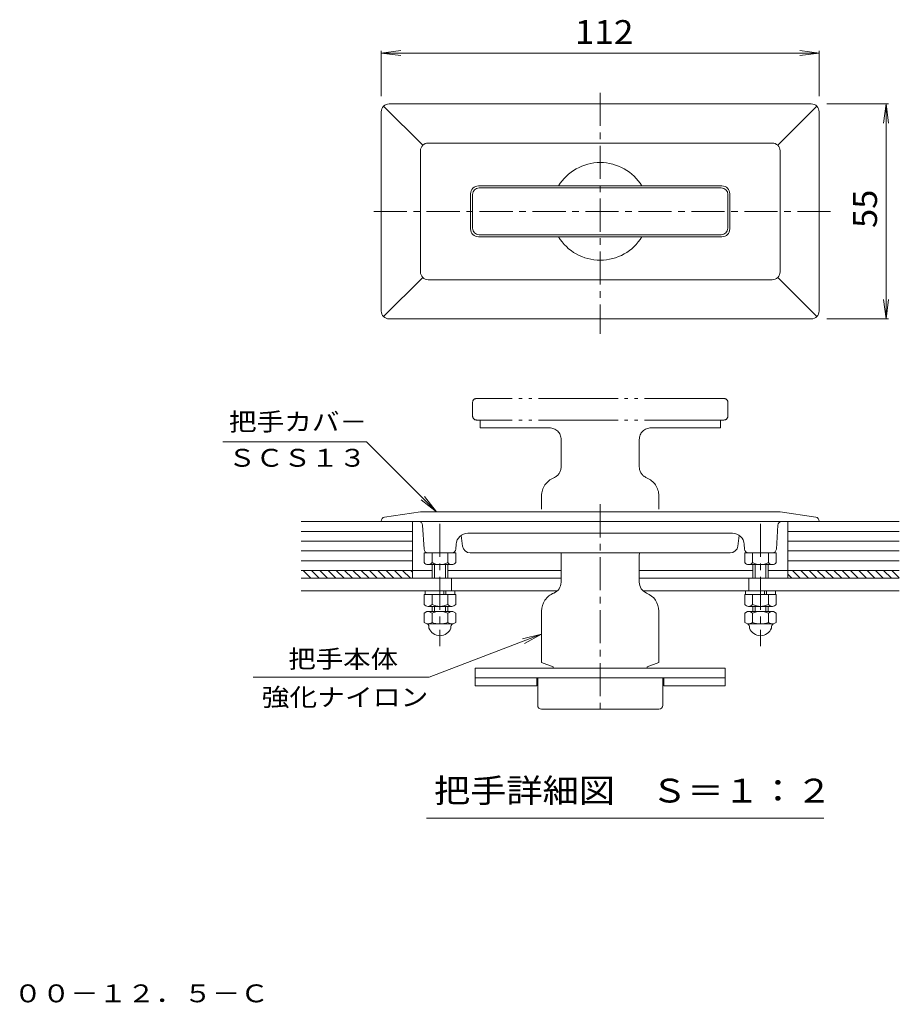
# Model space of a CAD drawing. Units: millimetres. Extents: x -762 to 887, y -685 to 642.
# Drawn here: x 48 to 611, y -685 to -55 of the extents above; entities that cross this region are included whole.
import ezdxf

# ---------------------------------------------------------------- set-up
doc = ezdxf.new("R2010")
doc.units = ezdxf.units.MM
doc.header["$LTSCALE"] = 5
doc.linetypes.add('JWW_CENTER1', pattern=[6.773333, 4.233333, -0.846667, 0.846667, -0.846667])
doc.linetypes.add('JWW_PHANTOM2', pattern=[13.546667, 10.16, -0.846667, 0.423333, -0.846667, 0.423333, -0.846667])
for name, color, linetype in [('D-0', 7, 'Continuous'), ('D-2', 7, 'Continuous'), ('D-3', 7, 'Continuous'), ('D-4', 7, 'Continuous'), ('D-5', 7, 'Continuous'), ('D-A', 7, 'Continuous'), ('D-D', 7, 'Continuous'), ('D-F', 7, 'Continuous'), ('F-0ﾚｲﾔ', 7, 'Continuous')]:
    doc.layers.add(name, color=color, linetype=linetype)
doc.styles.add('ＭＳ ゴシック', font='txt', dxfattribs={"height": 1})

msp = doc.modelspace()

# ---------------------------------------------------------------- linework, layer by layer
at = {"layer": 'D-0', "color": 4, "linetype": 'JWW_CENTER1', "lineweight": 9}
for p, q in [((419.5, -101.49), (419.5, -255.65)), ((274.64, -177.39), (567.93, -177.39))]:
    msp.add_line(p, q, dxfattribs=at)
at = {"layer": 'D-0', "color": 4, "linetype": 'Continuous', "lineweight": 9}
for p, q in [((280.97, -110.1), (305.97, -135.1)), ((284.5, -108.64), (554.5, -108.64)), ((558.04, -110.1), (533.04, -135.1)), ((279.5, -241.14), (279.5, -113.64)), ((559.5, -241.14), (559.5, -113.64)), ((309.5, -133.64), (529.5, -133.64)), ((304.5, -138.64), (304.5, -216.14)), ((534.5, -216.14), (534.5, -138.64)), ((497.38, -161.14), (341.63, -161.14)), ((336.63, -188.64), (336.63, -166.14)), ((502.38, -188.64), (502.38, -166.14)), ((497.38, -193.64), (341.63, -193.64)), ((280.97, -244.68), (305.97, -219.68)), ((558.04, -244.68), (533.04, -219.68)), ((309.5, -221.14), (529.5, -221.14)), ((554.5, -246.14), (284.5, -246.14)), ((281.63, -373.06), (304.5, -369.62)), ((304.5, -369.62), (534.5, -369.62)), ((557.37, -373.06), (534.5, -369.62)), ((279.5, -375.53), (279.5, -375.87)), ((559.5, -375.87), (279.5, -375.87)), ((559.5, -375.53), (559.5, -375.87)), ((305.9, -378.22), (306.85, -393.53)), ((504.17, -383.37), (334.83, -383.37)), ((533.1, -378.22), (532.15, -393.53)), ((327.34, -390.41), (327.15, -393.53)), ((330.6, -384.68), (331.45, -391.49)), ((508.4, -384.68), (507.55, -391.49)), ((511.66, -390.41), (511.85, -393.53)), ((324.65, -395.87), (309.35, -395.87)), ((336.42, -395.87), (502.59, -395.87)), ((529.65, -395.87), (514.35, -395.87))]:
    msp.add_line(p, q, dxfattribs=at)
for centre, radius, start, end in [((284.5, -113.64), 5, 90, 180), ((554.5, -113.64), 5, 0, 90), ((309.5, -138.64), 5, 90, 180), ((529.5, -138.64), 5, 0, 90), ((419.5, -177.39), 31.25, 31.33224, 148.66776), ((341.63, -166.14), 5, 90, 180), ((497.38, -166.14), 5, 0, 90), ((341.63, -188.64), 5, 180, 270), ((497.38, -188.64), 5, 270, 0), ((419.5, -177.39), 31.25, 211.33224, 328.66776), ((309.5, -216.14), 5, 180, 270), ((529.5, -216.14), 5, 270, 0), ((284.5, -241.14), 5, 180, 270), ((554.5, -241.14), 5, 270, 0), ((282, -375.53), 2.5, 98.5307, 180), ((303.4, -378.37), 2.5, 3.57642, 90), ((535.6, -378.37), 2.5, 90, 176.42358), ((557, -375.53), 2.5, 0, 81.4693), ((334.83, -390.87), 7.5, 90, 176.42358), ((504.17, -390.87), 7.5, 3.5764, 90), ((309.35, -393.37), 2.5, 183.57642, 270), ((324.65, -393.37), 2.5, 270, 356.42358), ((336.42, -390.87), 5, 187.12471, 270), ((502.59, -390.87), 5, 270, 352.87529), ((514.35, -393.37), 2.5, 183.57642, 270), ((529.65, -393.37), 2.5, 270, 356.42358)]:
    msp.add_arc(centre, radius, start, end, dxfattribs=at)
at = {"layer": 'D-2', "color": 3, "linetype": 'Continuous', "lineweight": 9}
for p, q in [((496.88, -162.39), (342.13, -162.39)), ((337.88, -188.14), (337.88, -166.64)), ((501.13, -166.64), (501.13, -188.2)), ((342.13, -192.39), (496.88, -192.39)), ((394.5, -397.12), (394.5, -414.7)), ((444.5, -397.12), (444.5, -414.62)), ((382, -433.12), (382, -466.12)), ((457, -433.17), (457, -466.12)), ((382, -466.12), (389.5, -468.87)), ((457, -466.12), (449.5, -468.87)), ((339.5, -469.62), (499.5, -469.62)), ((339.5, -469.62), (339.5, -480.87)), ((389.5, -468.87), (389.5, -469.62)), ((449.5, -468.87), (449.5, -469.62)), ((499.5, -469.62), (499.5, -480.87)), ((339.5, -475.87), (499.5, -475.87)), ((378.88, -475.87), (378.88, -480.87)), ((379.5, -493.37), (379.5, -475.87)), ((459.5, -493.37), (459.5, -475.87)), ((460.13, -475.87), (460.13, -480.87)), ((339.5, -480.87), (378.88, -480.87)), ((460.13, -480.87), (499.5, -480.87)), ((457, -495.87), (382, -495.87))]:
    msp.add_line(p, q, dxfattribs=at)
at = {"layer": 'D-2', "color": 3, "linetype": 'JWW_CENTER1', "lineweight": 9}
msp.add_line((419.5, -364.79), (419.5, -499.2), dxfattribs=at)
at = {"layer": 'D-2', "color": 3, "linetype": 'Continuous', "lineweight": 9}
for centre, radius, start, end in [((342.13, -166.64), 4.25, 90, 180), ((496.88, -166.64), 4.25, 0, 90), ((342.13, -188.14), 4.25, 180, 270), ((496.88, -188.14), 4.25, 270, 359.20522), ((387, -397.12), 7.5, 0, 9.59361), ((452, -397.12), 7.5, 170.40639, 180), ((387, -414.62), 7.5, 292.02405, 359.4492), ((452, -414.62), 7.5, 180, 247.97595), ((394.5, -433.17), 12.5, 112.02434, 146.20008), ((444.5, -433.17), 12.5, 0, 67.97566), ((394.5, -433.17), 12.5, 146.20008, 180), ((382, -493.37), 2.5, 180, 270), ((457, -493.37), 2.5, 270, 0)]:
    msp.add_arc(centre, radius, start, end, dxfattribs=at)
at = {"layer": 'D-3', "color": 3, "linetype": 'Continuous', "lineweight": 9}
for p, q in [((228.23, -412.12), (394.5, -412.12)), ((324.5, -420.12), (324.5, -412.12)), ((610.77, -412.12), (444.5, -412.12)), ((514.5, -420.12), (514.5, -412.12)), ((228.23, -420.12), (392.1, -420.12)), ((610.77, -420.12), (446.9, -420.12))]:
    msp.add_line(p, q, dxfattribs=at)
at = {"layer": 'D-4', "color": 7, "linetype": 'Continuous', "lineweight": 9}
for p, q in [((279.5, -76.07), (291.89, -74.44)), ((279.5, -74.57), (279.5, -103.64)), ((559.5, -76.07), (547.11, -74.44)), ((559.5, -74.57), (559.5, -103.64)), ((279.5, -76.07), (559.5, -76.07)), ((279.5, -76.07), (291.89, -77.7)), ((559.5, -76.07), (547.11, -77.7)), ((603.82, -108.64), (564.5, -108.64)), ((602.32, -108.64), (600.69, -121.03)), ((602.32, -246.14), (602.32, -108.64)), ((602.32, -108.64), (603.95, -121.03)), ((602.32, -246.14), (600.69, -233.75)), ((602.32, -246.14), (603.95, -233.75)), ((603.82, -246.14), (564.5, -246.14))]:
    msp.add_line(p, q, dxfattribs=at)
at = {"layer": 'D-5', "color": 7, "linetype": 'JWW_PHANTOM2', "lineweight": 9}
for p, q in [((337.88, -308.37), (337.88, -299.62)), ((498.63, -297.12), (340.38, -297.12)), ((501.13, -308.37), (501.13, -299.62)), ((498.63, -310.87), (340.38, -310.87)), ((342.63, -310.87), (342.63, -315.87)), ((496.38, -310.87), (496.38, -315.87)), ((387, -315.87), (342.63, -315.87)), ((452, -315.87), (496.38, -315.87)), ((394.5, -323.37), (394.5, -340.95)), ((444.5, -323.37), (444.5, -340.87)), ((382, -367.92), (382, -359.42)), ((457, -367.92), (457, -359.42))]:
    msp.add_line(p, q, dxfattribs=at)
for centre, radius, start, end in [((340.38, -299.62), 2.5, 90, 180), ((498.63, -299.62), 2.5, 0, 90), ((340.38, -308.37), 2.5, 180, 270), ((498.63, -308.37), 2.5, 270, 0), ((387, -323.37), 7.5, 0, 90), ((452, -323.37), 7.5, 90, 180), ((387, -340.87), 7.5, 292.02405, 359.4492), ((452, -340.87), 7.5, 180.5508, 247.97595), ((394.5, -359.42), 12.5, 112.02434, 180), ((444.5, -359.42), 12.5, 0, 67.97566)]:
    msp.add_arc(centre, radius, start, end, dxfattribs=at)
at = {"layer": 'D-A', "color": 2, "linetype": 'JWW_CENTER1', "lineweight": 9}
for p, q in [((317, -377.33), (317, -455.49)), ((522, -377.33), (522, -455.49))]:
    msp.add_line(p, q, dxfattribs=at)
at = {"layer": 'D-A', "color": 2, "linetype": 'Continuous', "lineweight": 9}
for p, q in [((306.9, -402.12), (306.9, -395.87)), ((309.5, -395.87), (306.9, -395.87)), ((311.95, -402.12), (311.95, -395.87)), ((322.05, -402.12), (322.05, -395.87)), ((327.11, -395.87), (324.5, -395.87)), ((327.11, -402.12), (327.11, -395.87)), ((511.9, -402.12), (511.9, -395.87)), ((511.9, -395.87), (514.5, -395.87)), ((516.95, -402.12), (516.95, -395.87)), ((527.05, -402.12), (527.05, -395.87)), ((529.5, -395.87), (532.1, -395.87)), ((532.1, -402.12), (532.1, -395.87)), ((309.42, -403.37), (324.58, -403.37)), ((312, -403.37), (312, -412.12)), ((313.5, -403.37), (313.5, -412.12)), ((320.5, -403.37), (320.5, -412.12)), ((322, -403.37), (322, -412.12)), ((529.58, -403.37), (514.42, -403.37)), ((517, -403.37), (517, -412.12)), ((518.5, -403.37), (518.5, -412.12)), ((525.5, -403.37), (525.5, -412.12)), ((527, -403.37), (527, -412.12)), ((307.5, -420.13), (307.5, -422.62)), ((319.5, -420.12), (319.5, -422.62)), ((320.75, -420.12), (320.75, -422.62)), ((326.5, -420.13), (326.5, -422.62)), ((512.5, -420.13), (512.5, -422.62)), ((524.5, -420.12), (524.5, -422.62)), ((525.75, -420.12), (525.75, -422.62)), ((531.5, -420.13), (531.5, -422.62)), ((306.9, -428.87), (306.9, -422.62)), ((306.9, -422.62), (327.11, -422.62)), ((311.95, -428.87), (311.95, -422.62)), ((322.05, -428.87), (322.05, -422.62)), ((327.11, -428.87), (327.11, -422.62)), ((511.9, -428.87), (511.9, -422.62)), ((532.1, -422.62), (511.9, -422.62)), ((516.95, -428.87), (516.95, -422.62)), ((527.05, -428.87), (527.05, -422.62)), ((532.1, -428.87), (532.1, -422.62)), ((308.65, -433.37), (306.9, -434.39)), ((306.9, -440.36), (306.9, -434.39)), ((308.65, -433.37), (325.35, -433.37)), ((309.42, -430.12), (324.58, -430.12)), ((311.95, -440.36), (311.95, -434.39)), ((312, -430.12), (312, -433.37)), ((313.5, -430.12), (313.5, -433.37)), ((320.5, -430.12), (320.5, -433.37)), ((322, -430.12), (322, -433.37)), ((322.05, -440.36), (322.05, -434.39)), ((325.35, -433.37), (327.11, -434.39)), ((327.11, -440.36), (327.11, -434.39)), ((513.65, -433.37), (511.9, -434.39)), ((511.9, -440.36), (511.9, -434.39)), ((530.35, -433.37), (513.65, -433.37)), ((529.58, -430.12), (514.42, -430.12)), ((516.95, -440.36), (516.95, -434.39)), ((517, -430.12), (517, -433.37)), ((518.5, -430.12), (518.5, -433.37)), ((525.5, -430.12), (525.5, -433.37)), ((527, -430.12), (527, -433.37)), ((527.05, -440.36), (527.05, -434.39)), ((530.35, -433.37), (532.1, -434.39)), ((532.1, -440.36), (532.1, -434.39)), ((309.38, -441.79), (306.9, -440.36)), ((324.63, -441.79), (327.11, -440.36)), ((514.38, -441.79), (511.9, -440.36)), ((529.63, -441.79), (532.1, -440.36)), ((308.65, -441.37), (325.35, -441.37)), ((310, -442.88), (310, -444.07)), ((324, -444.07), (324, -442.88)), ((530.35, -441.37), (513.65, -441.37)), ((515, -444.07), (515, -442.88)), ((529, -442.88), (529, -444.07))]:
    msp.add_line(p, q, dxfattribs=at)
for centre, radius, start, end in [((309.42, -400.2), 3.18, 217.34079, 322.65921), ((317, -392.54), 10.83, 242.20421, 297.79579), ((324.58, -400.2), 3.18, 217.34079, 322.65921), ((514.42, -400.2), 3.18, 217.34079, 322.65921), ((522, -392.54), 10.83, 242.20421, 297.79579), ((529.58, -400.2), 3.18, 217.34079, 322.65921), ((309.42, -426.95), 3.18, 217.34079, 322.65921), ((308.65, -439.25), 5.87, 55.84648, 90), ((317, -419.29), 10.83, 242.20421, 297.79579), ((317, -446.48), 13.1, 67.32431, 112.67569), ((324.58, -426.95), 3.18, 217.34079, 322.65921), ((325.35, -439.25), 5.87, 90, 124.15352), ((514.42, -426.95), 3.18, 217.34079, 322.65921), ((513.65, -439.25), 5.87, 55.84648, 90), ((522, -419.29), 10.83, 242.20421, 297.79579), ((522, -446.48), 13.1, 67.32431, 112.67569), ((529.58, -426.95), 3.18, 217.34079, 322.65921), ((530.35, -439.25), 5.87, 90, 124.15352), ((308.65, -435.5), 5.87, 270, 304.15352), ((317, -428.27), 13.1, 247.32431, 292.67569), ((325.35, -435.5), 5.87, 235.84648, 270), ((513.65, -435.5), 5.87, 270, 304.15352), ((522, -428.27), 13.1, 247.32431, 292.67569), ((530.35, -435.5), 5.87, 235.84648, 270), ((308.75, -442.88), 1.25, 0, 59.9996), ((317, -441.37), 7.5, 201.03918, 338.96082), ((325.25, -442.88), 1.25, 120.0004, 180), ((513.75, -442.88), 1.25, 0, 59.9996), ((522, -441.37), 7.5, 201.03918, 338.96082), ((530.25, -442.88), 1.25, 120.0004, 180)]:
    msp.add_arc(centre, radius, start, end, dxfattribs=at)
at = {"layer": 'D-D', "color": 7, "linetype": 'Continuous', "lineweight": 9}
for p, q in [((279.5, -375.87), (228.23, -375.87)), ((299.5, -375.87), (299.5, -412.12)), ((539.5, -375.87), (539.5, -412.12)), ((559.5, -375.87), (610.77, -375.87)), ((299.5, -382.12), (228.23, -382.12)), ((610.77, -382.12), (539.5, -382.12)), ((299.5, -388.37), (228.23, -388.37)), ((610.77, -388.37), (539.5, -388.37)), ((299.5, -394.62), (228.23, -394.62)), ((610.77, -394.62), (539.5, -394.62)), ((299.5, -400.87), (228.23, -400.87)), ((610.77, -400.87), (539.5, -400.87)), ((228.23, -407.12), (312, -407.12)), ((229.52, -407.12), (234.52, -412.12)), ((234.83, -407.12), (239.83, -412.12)), ((240.13, -407.12), (245.13, -412.12)), ((245.43, -407.12), (250.43, -412.12)), ((250.74, -407.12), (255.74, -412.12)), ((256.04, -407.12), (261.04, -412.12)), ((261.34, -407.12), (266.34, -412.12)), ((266.65, -407.12), (271.65, -412.12)), ((271.95, -407.12), (276.95, -412.12)), ((277.25, -407.12), (282.25, -412.12)), ((282.56, -407.12), (287.56, -412.12)), ((287.86, -407.12), (292.86, -412.12)), ((293.16, -407.12), (298.16, -412.12)), ((298.47, -407.12), (299.5, -408.16)), ((322, -407.12), (394.5, -407.12)), ((517, -407.12), (444.5, -407.12)), ((527, -407.12), (610.77, -407.12)), ((542.42, -407.12), (547.42, -412.12)), ((547.72, -407.12), (552.72, -412.12)), ((553.03, -407.12), (558.03, -412.12)), ((558.33, -407.12), (563.33, -412.12)), ((563.63, -407.12), (568.63, -412.12)), ((568.94, -407.12), (573.94, -412.12)), ((574.24, -407.12), (579.24, -412.12)), ((579.54, -407.12), (584.54, -412.12)), ((584.85, -407.12), (589.85, -412.12)), ((590.15, -407.12), (595.15, -412.12)), ((595.45, -407.12), (600.45, -412.12)), ((600.76, -407.12), (605.76, -412.12)), ((606.06, -407.12), (610.77, -411.84)), ((539.5, -409.51), (542.12, -412.12))]:
    msp.add_line(p, q, dxfattribs=at)
at = {"layer": 'D-F', "color": 7, "linetype": 'Continuous', "lineweight": 9}
for p, q in [((178.06, -324.81), (269.95, -324.81)), ((269.95, -324.81), (314.81, -369.62)), ((314.81, -369.62), (304.89, -362.02)), ((314.81, -369.62), (307.19, -359.71)), ((310.16, -475.47), (382, -447.98)), ((382, -447.98), (369.84, -450.89)), ((382, -447.98), (371.01, -453.93)), ((197.45, -475.47), (310.16, -475.47)), ((308.51, -565.63), (562.56, -565.63))]:
    msp.add_line(p, q, dxfattribs=at)

# ---------------------------------------------------------------- texts
at = {"layer": 'D-4', "color": 2, "linetype": 'Continuous', "lineweight": 211, "style": 'ＭＳ ゴシック', "width": 1.083333}
msp.add_text('112', height=15.24, dxfattribs=at).set_placement((403.25, -70.25))
at = {"layer": 'D-4', "color": 2, "linetype": 'Continuous', "lineweight": 211, "style": 'ＭＳ ゴシック', "width": 1.0625}
msp.add_text('55', height=15.24, rotation=90, dxfattribs=at).set_placement((596.5, -188.02))
at = {"layer": 'D-F', "color": 7, "linetype": 'Continuous', "lineweight": 9, "style": 'ＭＳ ゴシック'}
for s, width, p in [('把手カバ－', 1.133333, (182.06, -317.71)), ('ＳＣＳ１３', 1.133333, (181.56, -340.77)), ('把手本体', 1.125, (220.05, -469.51)), ('強化ナイロン', 1.138889, (202.98, -493.93))]:
    msp.add_text(s, height=11.43, dxfattribs=dict(at, width=width)).set_placement(p)
at = {"layer": 'D-F', "color": 2, "linetype": 'Continuous', "lineweight": 9, "style": 'ＭＳ ゴシック', "width": 1.113636}
msp.add_text('把手詳細図\u3000Ｓ＝１：２', height=15.24, dxfattribs=at).set_placement((313.17, -555.61))
at = {"layer": 'F-0ﾚｲﾔ', "color": 7, "linetype": 'Continuous', "lineweight": 9, "style": 'ＭＳ ゴシック', "width": 1.161765}
msp.add_text('\u3000\u3000\u3000\u3000\u3000\u3000一般型\u3000フロアハッチ\u3000\u3000\u3000ＭＯＦＥ－３００－１２．５－Ｃ', height=11.43, dxfattribs=at).set_placement((-408.47, -683.44))

doc.saveas('drawing.dxf')
